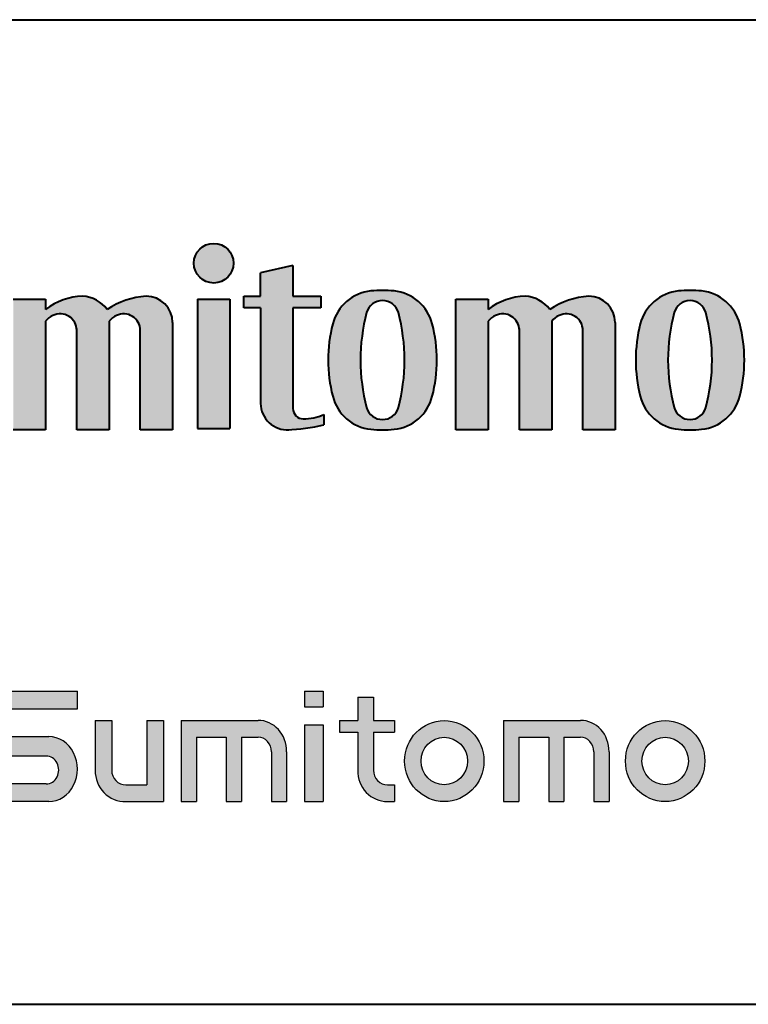
# Model space of a CAD drawing. Units: millimetres. Extents: x 0 to 462, y 0 to 300.
# Drawn here: x 156 to 183, y 0 to 37 of the extents above; entities that cross this region are included whole.
import ezdxf
from ezdxf.enums import TextEntityAlignment as Align

# ---------------------------------------------------------------- set-up
doc = ezdxf.new("R2010")
doc.units = ezdxf.units.MM
doc.header["$LTSCALE"] = 1.666666666666666
doc.layers.get('0').update_dxf_attribs({"lineweight": 40})
doc.layers.add('AM_0', color=7, linetype='Continuous', lineweight=40)
doc.layers.add('AM_8', color=1, linetype='Continuous', lineweight=25)
doc.layers.add('PV0001_1', color=7, linetype='Continuous')
doc.styles.get("Standard").update_dxf_attribs({"font": 'ISOCP.SHX', "bigfont": 'EXTFONT.SHX'})
doc.styles.add('図番1', font='isoct.shx', dxfattribs={"width": 0.9, "bigfont": 'extfont.shx'})

# ---------------------------------------------------------------- blocks, each defined once
blk = doc.blocks.new('A4枠')
blk.add_line((0, 0), (277, 0))
blk = doc.blocks.new('SDT_LOGO2')
at = {"layer": 'AM_8', "linetype": 'Continuous'}
h = blk.add_hatch(color=7, dxfattribs=at)
h.paths.add_polyline_path([(32.00000000000045, 59.79803138582851), (9.299262137613454, 79.66125325815527, -0.642788602430943), (15.74516913534503, 101.4713327956979, -0.1988911487974667), (41.20000000000007, 98.49999999999996), (41.20000000000007, 109.5, 0.1367023790724914), (-1.591317877449142, 109.824946135348, 0.6000689329330471), (-11.96611321690585, 64.64696202852299), (16.46784228946216, 39.92970160318067, -0.6684040141467336), (5.320924700944857, 6.649542024707102, -0.1076370653043702), (-20.99999991239033, 10.49999996705277), (-21.00000000000002, 2.84e-14, 0.0792951343552827), (8.082245127502063, -3.976717923081181, 0.0133316411714157), (10.03872069412588, -3.880728231796837, 0.2258760161709622), (35.19733622272704, 5.499451476108745, -0.000426916940049), (36.12751074706906, 6.499999999997811, 0.3682464058717604)])
h.paths.add_polyline_path([(78.50000000000003, 86.99999999999999), (56.50000000000005, 86.99999999999999), (56.50000000000009, 13.99999999999998, 0.4121550648638005), (74.37340233493089, -3.999554800916584, 0.0017583172119702), (79.99999999998641, -3.999999999999957, 0.1655478968266919), (104, 3.999999999999985), (104, -3), (126, -3.000000000000014), (126.0000000000001, 86.99999999999999), (104.0000000000001, 86.99999999999999), (104, 12.49999999999998, -0.1953716983339297), (88.00000000000009, 6.000000000000028, -0.4142135623730946), (78.50000000000009, 15.50000000000001)])
h.paths.add_polyline_path([(164.5, 69.9999999999999, -0.1048931234916103), (169.5233712392597, 73.87994266378008, -0.5526312462140764), (185.75, 63.68236931588585), (185.7499999999999, -4.000000000000028), (207.7500000000001, -4.000000000000014), (207.75, 69.99999999999984, -0.1048931234916046), (212.7733712392593, 73.87994266377991, -0.5526312462140853), (228.9999999999999, 63.68236931588582), (229, -4.000000000000014), (250.9999999999999, -4.000000000000014), (250.9999999999999, 68.99999999999999, 0.4142135623730859), (233.0000000000005, 86.99999999999999, 0.1320914300810377), (206.4499223633939, 77.99999999999996, 0.2193658779164177), (189.7499999999996, 86.99999999999994, 0.1581175345237833), (164.5000000000001, 78.00000000000004), (164.5, 84.99999999999999), (142.5, 84.99999999999999), (142.5, -4.000000000000014), (164.5, -4.000000000000014)])
h.paths.add_polyline_path([(292.5, 109.4999999999999, 1), (265.5, 109.4999999999999, 1)])
h.paths.add_polyline_path([(289.9999999999998, 85.00000000000001), (268, 85.00000000000001), (267.9999999999998, -3.000000000000014), (290, -3.000000000000014)])
h.paths.add_polyline_path([(352, 86.99999999999999), (333, 86.99999999999999), (333, 108), (311, 102.9999999999999), (310.9999999999998, 86.99999999999999), (299.5, 86.99999999999999), (299.4999999999998, 78.99999999999999), (311, 78.99999999999999), (310.9999999999998, 14.00000000000001, 0.4142135623730992), (329.0000000000001, -4.000000000000014, 0.0557314500849858), (354, -0.5000000000000142), (354.0000000000001, 6.5, -0.1129579149955128), (339.9999999999984, 3.499999999999985, -0.4142135623730262), (333, 10.49999999999998), (333, 78.99999999999999), (352, 78.99999999999999)])
h.paths.add_polyline_path([(427.9149885083211, 68.14721084488009, 0.3147710934534855), (401.8936274864366, 90.59728260308519, 0.0510180392483387), (386.106372513563, 90.5972826030851, 0.3147710934534786), (360.0850114916789, 68.14721084488055, 0.1251667586687496), (360.0850114916789, 18.85278915511931, 0.3147710934534782), (386.106372513563, -3.59728260308519, 0.0510180392483391), (401.8936274864367, -3.59728260308519, 0.3147710934534797), (427.914988508321, 18.85278915511936, 0.1251667586687481)])
h.paths.add_polyline_path([(383.2096058832019, 75.86877493836268, -0.7535614523086716), (404.7903941167979, 75.86877493836282, -0.1305945116012691), (404.7903941167975, 11.13122506163323, -0.753561452308455), (383.2096058832032, 11.13122506163584, -0.1305945116012866)], flags=16)
h.paths.add_polyline_path([(466, 69.99999999999996, -0.1048931234916188), (471.0233712392602, 73.87994266378035, -0.5526312462140638), (487.25, 63.68236931588594), (487.25, -4), (509.25, -3.999999999999985), (509.25, 69.99999999999996, -0.1048931234916136), (514.2733712392597, 73.87994266378031, -0.5526312462140693), (530.4999999999998, 63.68236931588604), (530.4999999999998, -4), (552.4999999999998, -4), (552.4999999999998, 69.00000000000001, 0.4142135623730859), (534.5000000000005, 87.00000000000001, 0.1320914300810371), (507.949922363394, 78.00000000000004, 0.2193658779164206), (491.2499999999993, 86.99999999999999, 0.1581175345237818), (466, 78.00000000000004), (465.9999999999999, 85.00000000000001), (443.9999999999998, 85.00000000000001), (444.0000000000001, -4), (466, -4)])
h.paths.add_polyline_path([(637.4149885083209, 68.14721084488066, 0.3147710934534782), (611.3936274864368, 90.59728260308515, 0.0510180392483395), (595.606372513563, 90.59728260308513, 0.3147710934534786), (569.5850114916789, 68.1472108448806, 0.1251667586687498), (569.5850114916789, 18.85278915511928, 0.314771093453478), (595.606372513563, -3.59728260308519, 0.0510180392483391), (611.3936274864366, -3.59728260308519, 0.3147710934534796), (637.4149885083209, 18.85278915511934, 0.1251667586687497)])
h.paths.add_polyline_path([(592.7096058832018, 75.8687749383631, -0.7535614523084407), (614.290394116796, 75.8687749383689, -0.1305945116012786), (614.2903941167978, 11.13122506163473, -0.7535614523085559), (592.7096058832026, 11.13122506163786, -0.1305945116012833)], flags=16)
at = {"layer": 'AM_0'}
for p, q in [((333, 107.9999999999999), (311, 102.9999999999999)), ((333, 107.9999999999999), (333, 86.99999999999999)), ((311, 86.99999999999999), (311, 102.9999999999999)), ((142.5, 84.99999999999999), (164.5, 84.99999999999999)), ((164.5, 84.99999999999999), (164.5000000000001, 77.99999999999999)), ((268, 84.99999999999999), (290, 84.99999999999999)), ((268, 84.99999999999999), (268, -3.000000000000014)), ((290, 84.99999999999999), (290, -3.000000000000014)), ((299.5, 78.99999999999999), (299.5, 86.99999999999999)), ((299.5, 86.99999999999999), (311, 86.99999999999999)), ((333, 86.99999999999999), (352, 86.99999999999999)), ((352, 86.99999999999999), (352, 78.99999999999999)), ((444, -4), (444, 85.00000000000001)), ((444, 85.00000000000001), (466, 85.00000000000001)), ((466, 85.00000000000001), (466, 78.00000000000001)), ((311, 78.99999999999999), (299.5, 78.99999999999999)), ((311, 78.99999999999999), (310.9999999999998, 13.99999999999998)), ((352, 78.99999999999999), (333, 78.99999999999999)), ((333, 78.99999999999999), (333, 10.49999999999998)), ((164.5, 69.99999999999999), (164.5, -4.000000000000014)), ((207.75, 69.99999999999999), (207.75, -4.000000000000014)), ((250.9999999999999, 68.99999999999999), (250.9999999999999, -4.000000000000014)), ((466, 70.00000000000001), (466, -4)), ((509.25, 70.00000000000001), (509.25, -4)), ((552.4999999999998, 69.00000000000001), (552.4999999999998, -4)), ((185.75, -4.000000000000014), (185.75, 64.99999999999996)), ((228.9999999999999, -4.000000000000014), (228.9999999999999, 65.00000000000033)), ((487.25, -4), (487.25, 64.99999999999996)), ((530.4999999999998, -4), (530.4999999999998, 65.00000000000036)), ((354.0000000000001, 6.499999999999985), (354, -0.5000000000000285)), ((164.5, -4.000000000000014), (142.5, -4.000000000000014)), ((207.75, -4.000000000000014), (185.75, -4.000000000000014)), ((250.9999999999999, -4.000000000000014), (228.9999999999999, -4.000000000000014)), ((268, -3.000000000000014), (290, -3.000000000000014)), ((466, -4), (444, -4)), ((509.25, -4), (487.25, -4)), ((552.4999999999998, -4), (530.4999999999998, -4))]:
    blk.add_line(p, q, dxfattribs=at)
blk.add_circle((279, 109.4999999999999), 13.5, dxfattribs=at)
for centre, radius, start, end in [((389.1595080441752, 60.75304759141646), 30, 95.84117228910539, 165.7311525393937), ((394, 13.43749999999964), 77.56250000000034, 84.15882771089461, 95.84117228910539), ((398.8404919558247, 60.75304759141646), 30, 14.26884746060621, 84.15882771089461), ((598.6595080441751, 60.75304759141646), 30, 95.84117228910539, 165.7311525393937), ((603.4999999999999, 13.43749999999964), 77.56250000000034, 84.15882771089461, 95.84117228910539), ((608.3404919558246, 60.75304759141646), 30, 14.26884746060621, 84.15882771089461), ((190.9991563892856, 43.57528346339323), 43.44267945200363, 91.64771731781717, 127.5880414984186), ((188.3366976493007, 64.38380633284744), 22.66030978439264, 36.93316009634144, 86.42419494636611), ((236.4614116112731, 33.12732685928243), 53.98375942512011, 93.6762986881262, 123.7751751217305), ((232.9999999999999, 68.99999999999999), 18, 0, 90), ((394, 72.77478948036462), 11.22521051963537, 15.99945898480477, 164.0005410151952), ((492.4991563892855, 43.57528346339326), 43.44267945200363, 91.64771731781717, 127.5880414984186), ((489.8366976493007, 64.38380633284744), 22.66030978439264, 36.93316009634144, 86.42419494636611), ((537.9614116112731, 33.12732685928246), 53.98375942512011, 93.6762986881262, 123.7751751217305), ((534.4999999999998, 69.00000000000001), 18, 0, 90), ((603.4999999999999, 72.77478948036462), 11.22521051963537, 15.99945898480477, 164.0005410151952), ((176.1573121525077, 60.09910633170775), 15.29446377130725, 115.7056449246151, 139.6577892655171), ((174.4323693158859, 63.68236931588585), 11.31763068411412, 0, 115.7056449246151), ((219.4073121525076, 60.09910633170775), 15.29446377130725, 115.7056449246151, 139.6577892655171), ((217.6823693158858, 63.68236931588585), 11.31763068411412, 0, 115.7056449246151), ((505.024556113713, 43.50000000000174), 126.0421345847179, 165.1191870261582, 194.8808129738437), ((282.9754438862652, 43.49999999999885), 126.0421345847396, 345.1191870261606, 14.88081297384096), ((477.6573121525076, 60.09910633170775), 15.29446377130725, 115.7056449246151, 139.6577892655171), ((475.9323693158858, 63.68236931588588), 11.31763068411412, 0, 115.7056449246151), ((520.9073121525075, 60.09910633170775), 15.29446377130725, 115.7056449246151, 139.6577892655171), ((519.1823693158858, 63.68236931588588), 11.31763068411412, 0, 115.7056449246151), ((714.524556113713, 43.50000000000174), 126.0421345847179, 165.1191870261582, 194.8808129738437), ((492.4754438862651, 43.49999999999885), 126.0421345847396, 345.1191870261606, 14.88081297384096), ((457, 43.49999999999998), 100, 165.7311525393937, 194.2688474606062), ((331, 43.49999999999998), 100, 345.7311525393937, 14.26884746060621), ((666.4999999999999, 43.49999999999998), 100, 165.7311525393937, 194.2688474606062), ((540.4999999999999, 43.49999999999998), 100, 345.7311525393937, 14.26884746060621), ((328.9999999999999, 13.99999999999998), 18, 180, 273.7783381596739), ((389.1595080441752, 26.24695240858351), 30, 194.2688474606062, 264.1588277108946), ((398.8404919558247, 26.24695240858351), 30, 275.8411722891053, 345.7311525393937), ((598.6595080441751, 26.24695240858351), 30, 194.2688474606062, 264.1588277108946), ((608.3404919558246, 26.24695240858351), 30, 275.8411722891053, 345.7311525393937), ((340, 10.49999999999998), 7, 180, 270), ((394.0000000000008, 14.22521051963578), 11.22521051963537, 195.9994589848063, 344.0005410151972), ((603.5000000000007, 14.22521051963578), 11.22521051963537, 195.9994589848063, 344.0005410151972), ((340.4450774688129, 35.58963847887254), 32.09272490235105, 269.2053688764388, 294.9841452775853), ((325.8484737350753, 109.546616178033), 113.5903436181089, 271.5898563407475, 284.3493644478954), ((394, 73.56250000000033), 77.56250000000034, 264.1588277108946, 275.8411722891053), ((603.4999999999999, 73.56250000000033), 77.56250000000034, 264.1588277108946, 275.8411722891053)]:
    blk.add_arc(centre, radius, start, end, dxfattribs=at)
blk = doc.blocks.new('SHI_LOGO5')
at = {"layer": 'AM_0', "linetype": 'Continuous'}
h = blk.add_hatch(color=256, dxfattribs=at)
edge = h.paths.add_edge_path()
edge.add_line((139.8473168500359, 290.4020947258341), (161.0166226848387, 290.4020947258341))
edge.add_ellipse((161.0381515657721, 300.4127841831189), major_axis=(6.2993e-11, 10.01071918488033), ratio=0.8824584186663802, start_angle=179.8767805039595, end_angle=360.1114515038574)
edge.add_line((161.018678780684, 310.4234790474773), (149.4283779510227, 310.4234790474773))
edge.add_ellipse((149.3117512972727, 314.6786112584154), major_axis=(-4.02e-14, 4.257296244467954), ratio=0.8824584186663385, start_angle=-1.5850088056157006, end_angle=181.5849453044522, ccw=False)
edge.add_line((149.4294957145091, 318.9338161131739), (169.8496104460839, 318.9338161131739))
edge.add_line((169.8496104460839, 318.9338161131739), (169.8496104460839, 324.4020946702493))
edge.add_line((169.8496104460839, 324.4020946702493), (148.6842882969837, 324.4020946702493))
edge.add_ellipse((148.7554106443545, 314.390810822491), major_axis=(-1.3615e-12, 10.01160825971715), ratio=0.8824584186663949, start_angle=0.4070348860647531, end_angle=179.5819331134228)
edge.add_line((148.6823607071274, 304.3795447980493), (160.2715449520763, 304.3795447980493))
edge.add_ellipse((160.3456165892013, 300.124303453844), major_axis=(-2.96e-14, 4.25606913187488), ratio=0.8824584186664088, start_angle=179.0027443174193, end_angle=360.99725568258, ccw=False)
edge.add_line((160.2715449520691, 295.8690621096382), (139.8492444366837, 295.8690621096381))
edge.add_line((139.8492444366837, 295.8690621096381), (139.8473168500359, 290.4020947258341))
for points in [[(239.8513439231099, 319.6358216029815), (245.6655346198684, 319.6358216029815), (245.6655346198684, 324.3954276442243), (239.8513439231099, 324.3954276442243)], [(239.8513439231099, 290.400384140342), (245.6655346198684, 290.400384140342), (245.6655346198685, 314.0258698911312), (239.8513439231099, 314.0258698911312)]]:
    blk.add_hatch(color=256, dxfattribs=at).paths.add_polyline_path(points)
h = blk.add_hatch(color=256, dxfattribs=at)
edge = h.paths.add_edge_path()
edge.add_ellipse((184.5850044634654, 299.821607198846), major_axis=(-4.1924e-12, 9.423806884284275), ratio=0.9802755009437891, start_angle=88.63124334096273, end_angle=181.3152770059972)
edge.add_line((184.8013152509462, 290.400384140342), (196.3513449390345, 290.400384140342))
edge.add_line((196.3513449390345, 290.400384140342), (196.3513449390345, 315.3969134966359))
edge.add_line((196.3513449390345, 315.3969134966359), (191.2858691213223, 315.3969134966359))
edge.add_line((191.2858691213223, 315.3969134966359), (191.2858691213223, 295.5701243347466))
edge.add_line((191.2858691213223, 295.5701243347466), (184.8013152509496, 295.5701243347466))
edge.add_ellipse((184.767141308911, 300.007272179299), major_axis=(-5.8373e-12, 4.437284791785088), ratio=0.9802755009439202, start_angle=89.53899430477333, end_angle=180.4412708348893, ccw=False)
edge.add_line((180.417515036737, 300.0422703200491), (180.417515036737, 315.3969134966358))
edge.add_line((180.417515036737, 315.3969134966358), (175.3496104460832, 315.3969134966358))
edge.add_line((175.3496104460832, 315.3969134966358), (175.3496104460832, 300.042276372977))
h = blk.add_hatch(color=256, dxfattribs=at)
edge = h.paths.add_edge_path()
edge.add_line((201.8513449390346, 290.400384140342), (206.55492949255, 290.4003841403419))
edge.add_line((206.55492949255, 290.4003841403419), (206.55492949255, 310.2280376339841))
edge.add_line((206.55492949255, 310.2280376339841), (215.7506170790327, 310.2280376339841))
edge.add_line((215.7506170790327, 310.2280376339841), (215.7506170790326, 290.400384140342))
edge.add_line((215.7506170790326, 290.400384140342), (220.4542016325482, 290.4003841403419))
edge.add_line((220.4542016325482, 290.4003841403419), (220.4542016325482, 310.2280376339841))
edge.add_line((220.4542016325482, 310.2280376339841), (225.5773665251403, 310.2280376339841))
edge.add_ellipse((225.5873057620199, 305.7665864424558), major_axis=(-3.0059e-12, 4.461464556736949), ratio=0.9101474866627064, start_angle=269.8478474449336, end_angle=360.1276435307896, ccw=False)
edge.add_line((229.6478846548558, 305.7558032938369), (229.6478846548558, 290.400384140342))
edge.add_line((229.6478846548558, 290.400384140342), (234.3513439231099, 290.400384140342))
edge.add_line((234.3513439231099, 290.400384140342), (234.35134392311, 305.7558032938365))
edge.add_ellipse((225.7124387914426, 305.9063786138224), major_axis=(-4.732e-13, 9.492958253654113), ratio=0.9101474866626237, start_angle=269.0014409585538, end_angle=360.8152879301776)
edge.add_line((225.5773665251381, 315.3981767451188), (201.8513449390345, 315.3981767451189))
edge.add_line((201.8513449390345, 315.3981767451189), (201.8513449390346, 290.400384140342))
h = blk.add_hatch(color=256, dxfattribs=at)
edge = h.paths.add_edge_path()
edge.add_ellipse((282.9690765812342, 302.8900047114318), major_axis=(1.17571e-11, 12.488701247557), ratio=0.9795686033472844, start_angle=0, end_angle=360)
edge = h.paths.add_edge_path(flags=16)
edge.add_ellipse((282.9690765812342, 302.8900047114318), major_axis=(6.3327e-12, 7.324216200288445), ratio=0.9795686033472708, start_angle=0, end_angle=360)
h = blk.add_hatch(color=256, dxfattribs=at)
edge = h.paths.add_edge_path()
edge.add_line((301.2696259498468, 290.400384140342), (305.9732105033621, 290.400384140342))
edge.add_line((305.9732105033621, 290.400384140342), (305.9732105033621, 310.2280376339841))
edge.add_line((305.9732105033621, 310.2280376339841), (315.1688980898449, 310.2280376339841))
edge.add_line((315.1688980898449, 310.2280376339841), (315.1688980898449, 290.400384140342))
edge.add_line((315.1688980898449, 290.400384140342), (319.8724826433604, 290.400384140342))
edge.add_line((319.8724826433604, 290.400384140342), (319.8724826433604, 310.2280376339841))
edge.add_line((319.8724826433604, 310.2280376339841), (324.9956475359523, 310.2280376339841))
edge.add_ellipse((325.005586772832, 305.7665864424558), major_axis=(-3.0089e-12, 4.461464556736946), ratio=0.9101474866627066, start_angle=269.84784744493356, end_angle=360.1276435307896, ccw=False)
edge.add_line((329.066165665668, 305.7558032938365), (329.066165665668, 290.400384140342))
edge.add_line((329.066165665668, 290.400384140342), (333.7696249339221, 290.400384140342))
edge.add_line((333.7696249339221, 290.400384140342), (333.7696249339221, 305.7558032938367))
edge.add_ellipse((325.1307198022547, 305.9063786138224), major_axis=(-4.732e-13, 9.492958253654113), ratio=0.9101474866626237, start_angle=269.0014409585538, end_angle=360.8152879301776)
edge.add_line((324.9956475359502, 315.3981767451188), (301.2696259498468, 315.3981767451188))
edge.add_line((301.2696259498468, 315.3981767451188), (301.2696259498468, 290.400384140342))
h = blk.add_hatch(color=256, dxfattribs=at)
edge = h.paths.add_edge_path()
edge.add_ellipse((351.0701743025346, 302.8900047114318), major_axis=(1.17571e-11, 12.488701247557), ratio=0.9795686033472844, start_angle=0, end_angle=360)
edge = h.paths.add_edge_path(flags=16)
edge.add_ellipse((351.0701743025346, 302.8900047114318), major_axis=(6.3327e-12, 7.324216200288445), ratio=0.9795686033472708, start_angle=0, end_angle=360)
at = {"layer": 'AM_8', "linetype": 'Continuous'}
h = blk.add_hatch(color=0, dxfattribs=at)
edge = h.paths.add_edge_path()
edge.add_line((267.6690573445297, 315.400384140342), (261.1978178175647, 315.400384140342))
edge.add_line((261.1978178175647, 315.400384140342), (261.1978178175647, 322.5353405857525))
edge.add_line((261.1978178175647, 322.5353405857525), (256.2767390719369, 322.5353405857525))
edge.add_line((256.2767390719369, 322.5353405857525), (256.2767390719369, 315.400384140342))
edge.add_line((256.2767390719369, 315.400384140342), (250.6655346198684, 315.400384140342))
edge.add_line((250.6655346198684, 315.400384140342), (250.6655346198684, 311.8307051290967))
edge.add_line((250.6655346198684, 311.8307051290967), (256.2767390719369, 311.8307051290967))
edge.add_line((256.2767390719369, 311.8307051290967), (256.276739071937, 300.0566239914721))
edge.add_ellipse((265.3447718867066, 299.9355103521577), major_axis=(-4.2431e-12, 9.51468203639427), ratio=0.9531340637165575, start_angle=89.2347967925847, end_angle=180.6826923872669)
edge.add_line((265.4581380175942, 290.4215717650684), (267.6690573445298, 290.4215717650684))
edge.add_line((267.6690573445298, 290.4215717650684), (267.6690573445298, 295.587647763232))
edge.add_line((267.6690573445298, 295.587647763232), (265.4581379080913, 295.587647763232))
edge.add_ellipse((265.3050815379178, 299.8968375027255), major_axis=(2.7137e-12, 4.31218075406231), ratio=0.9531340637164806, start_angle=87.77212334607663, end_angle=182.0342105088749, ccw=False)
edge.add_line((261.1978178175647, 300.0566239914745), (261.1978178175646, 311.8307051290967))
edge.add_line((261.1978178175646, 311.8307051290967), (267.6690573445298, 311.8307051290967))
edge.add_line((267.6690573445298, 311.8307051290967), (267.6690573445297, 315.400384140342))
at = {"layer": 'AM_0', "linetype": 'Continuous', "lineweight": 25, "ltscale": 0.5}
for p, q in [((148.684288296982, 324.4020946702493), (169.8496104460839, 324.4020946702493)), ((169.8496104460839, 318.9338161131739), (169.8496104460839, 324.4007749643975)), ((239.8513439231099, 324.3954276442244), (239.8513439231099, 319.6358216029814)), ((239.8513439231099, 324.3954276442244), (245.6655346198684, 324.3954276442244)), ((245.6655346198684, 324.3954276442244), (245.6655346198684, 319.6358216029814)), ((256.276739071937, 322.5353405857525), (256.276739071937, 315.400384140342)), ((256.276739071937, 322.5353405857525), (261.1978178175647, 322.5353405857525)), ((261.1978178175647, 322.5353405857525), (261.1978178175647, 315.400384140342)), ((149.4294945357479, 318.9338161131739), (169.8496104460839, 318.9338161131739)), ((239.8513439231099, 319.6358216029814), (245.6655346198684, 319.6358216029814)), ((175.3496104460832, 315.3969134966359), (175.3496104460832, 300.0422703200546)), ((175.3496104460832, 315.3969134966359), (180.417515036737, 315.3969134966359)), ((180.417515036737, 315.3969134966359), (180.417515036737, 300.0422703200546)), ((191.2858691213223, 315.3969134966359), (191.2858691213223, 295.5701243347466)), ((191.2858691213223, 315.3969134966359), (196.3513449390345, 315.3969134966359)), ((196.3513449390345, 315.3969134966359), (196.3513449390345, 290.400384140342)), ((201.8513449390345, 315.3981767451188), (201.8513449390345, 290.400384140342)), ((201.8513449390345, 315.3981767451188), (225.577366525139, 315.3981767451188)), ((239.8513439231099, 314.0258698911312), (239.8513439231099, 290.400384140342)), ((239.8513439231099, 314.0258698911312), (245.6655346198684, 314.0258698911312)), ((245.6655346198684, 314.0258698911312), (245.6655346198684, 290.400384140342)), ((250.6655346198684, 315.400384140342), (256.276739071937, 315.400384140342)), ((250.6655346198684, 315.400384140342), (250.6655346198684, 311.8307051290967)), ((261.1978178175647, 315.400384140342), (267.6690573445298, 315.400384140342)), ((267.6690573445298, 315.400384140342), (267.6690573445298, 311.8307051290967)), ((301.2696259498468, 315.3981767451188), (301.2696259498468, 290.400384140342)), ((301.2696259498468, 315.3981767451188), (324.9956475359512, 315.3981767451188)), ((149.4294945357479, 310.4234790474772), (161.018678780685, 310.4234790474772)), ((206.55492949255, 310.2280376339841), (206.55492949255, 290.400384140342)), ((206.55492949255, 310.2280376339841), (215.7506170790327, 310.2280376339841)), ((215.7506170790327, 310.2280376339841), (215.7506170790327, 290.400384140342)), ((220.4542016325482, 310.2280376339841), (220.4542016325482, 290.400384140342)), ((220.4542016325482, 310.2280376339841), (225.577366525139, 310.2280376339841)), ((250.6655346198684, 311.8307051290967), (256.276739071937, 311.8307051290967)), ((256.276739071937, 311.8307051290967), (256.276739071937, 300.0566239914745)), ((261.1978178175647, 311.8307051290967), (261.1978178175647, 300.0566239914745)), ((261.1978178175647, 311.8307051290967), (267.6690573445298, 311.8307051290967)), ((305.9732105033621, 310.2280376339841), (305.9732105033621, 290.400384140342)), ((305.9732105033621, 310.2280376339841), (315.1688980898449, 310.2280376339841)), ((315.1688980898449, 310.2280376339841), (315.1688980898449, 290.400384140342)), ((319.8724826433604, 310.2280376339841), (319.8724826433604, 290.400384140342)), ((319.8724826433604, 310.2280376339841), (324.9956475359512, 310.2280376339841)), ((160.2715449520699, 304.3795447980493), (148.6823607071246, 304.3795447980493)), ((229.6478846548558, 305.7558032938367), (229.6478846548558, 290.400384140342)), ((234.35134392311, 305.7558032938367), (234.35134392311, 290.400384140342)), ((329.066165665668, 305.7558032938367), (329.066165665668, 290.400384140342)), ((333.7696249339221, 305.7558032938367), (333.7696249339221, 290.400384140342)), ((160.2715449520699, 295.8690621096381), (139.8492444398927, 295.8690621096381)), ((184.8013152509444, 295.5701243347466), (191.2858691213223, 295.5701243347466)), ((265.4581379080885, 295.587647763232), (267.6690573445298, 295.587647763232)), ((267.6690573445298, 295.587647763232), (267.6690573445298, 290.4215717650684)), ((161.0166226848373, 290.4020947258341), (139.8473168500359, 290.4020947258341)), ((184.8013152509444, 290.400384140342), (196.3513449390345, 290.400384140342)), ((201.8513449390345, 290.400384140342), (206.55492949255, 290.400384140342)), ((215.7506170790327, 290.400384140342), (220.4542016325482, 290.400384140342)), ((229.6478846548558, 290.400384140342), (234.35134392311, 290.400384140342)), ((239.8513439231099, 290.400384140342), (245.6655346198684, 290.400384140342)), ((265.4581379080885, 290.4215717650684), (267.6690573445298, 290.4215717650684)), ((301.2696259498468, 290.400384140342), (305.9732105033621, 290.400384140342)), ((315.1688980898449, 290.400384140342), (319.8724826433604, 290.400384140342)), ((329.066165665668, 290.400384140342), (333.7696249339221, 290.400384140342))]:
    blk.add_line(p, q, dxfattribs=at)
for centre, major_axis, ratio, start_param, end_param in [((225.7124387914426, 305.9063786138224), (-4.732e-13, 9.492958253654113), 0.9101474866626237, 4.696526524160545, 6.298819322513658), ((282.9690765812342, 302.8900047114318), (1.17571e-11, 12.488701247557), 0.9795686033472844, 1.570796326795704, 7.853981633975291), ((325.1307198022547, 305.9063786138224), (-4.732e-13, 9.492958253654113), 0.9101474866626237, 4.696526524160545, 6.298819322513658), ((351.0701743025346, 302.8900047114318), (1.17571e-11, 12.488701247557), 0.9795686033472844, 1.570796326795704, 7.853981633975291), ((161.0381515657721, 300.4127841831189), (6.2993e-11, 10.01071918488033), 0.8824584186663802, 3.139155615287469, 6.285389598011159), ((225.5873057620199, 305.7665864424558), (-3.0059e-12, 4.461464556736949), 0.9101474866627064, 4.709972025372819, 6.285633041365715), ((282.9690765812342, 302.8900047114318), (6.3327e-12, 7.324216200288445), 0.9795686033472708, 1.570796326795681, 7.853981633975267), ((325.005586772832, 305.7665864424558), (-3.0059e-12, 4.461464556736949), 0.9101474866627064, 4.709972025372819, 6.285633041365715), ((351.0701743025346, 302.8900047114318), (6.3327e-12, 7.324216200288445), 0.9795686033472708, 1.570796326795681, 7.853981633975267), ((160.3456165892013, 300.124303453844), (-2.96e-14, 4.25606913187488), 0.8824584186664088, 3.121869462761408, 6.302908498007955), ((184.5850044634654, 299.821607198846), (-4.1924e-12, 9.423806884284275), 0.9802755009437891, 1.547378047125212, 3.165010305485184), ((184.767141308911, 300.007272179299), (-5.8373e-12, 4.437284791785088), 0.9802755009439202, 1.562908957540458, 3.149449243665662), ((265.3447718867066, 299.9355103521577), (-3.6215e-12, 9.514682036394271), 0.9531340637165515, 1.558066851465599, 3.154093699954918), ((265.3050815379178, 299.8968375027255), (3.511e-12, 4.312180754062316), 0.9531340637164801, 1.533733159394194, 3.178840476148196)]:
    blk.add_ellipse(centre, major_axis=major_axis, ratio=ratio, start_param=start_param, end_param=end_param, dxfattribs=at)
blk = doc.blocks.new('A4HG_Logo_B')
at = {"layer": 'AM_0'}
for name, p, xscale, yscale, zscale in [('SDT_LOGO2', (-1.455583183022554, 8.391469291078067), 0.0328026330000002, 0.0328026329999887, 0.032802633), ('SHI_LOGO5', (-7.659286170100511, -21.09249962193394), 0.0724760569999998, 0.0724760569999887, 0.072476057)]:
    blk.add_blockref(name, p, dxfattribs=dict(at, xscale=xscale, yscale=yscale, zscale=zscale))
blk = doc.blocks.new('G_Logo')
at = {"layer": 'AM_0'}
blk.add_blockref('A4HG_Logo_B', (5.144438473148732, 4.575873364956549), dxfattribs=at)
blk = doc.blocks.new('A4ASGV3')
at = {"lineweight": 40}
for p, q in [((-192, 22), (0, 22)), ((-277, 0), (0, 0))]:
    blk.add_line(p, q, dxfattribs=at)
at = {"layer": 'AM_0'}
blk.add_blockref('G_Logo', (-192, 0), dxfattribs=at)
at = {"layer": 'PV0001_1', "color": 6, "lineweight": 35}
for tag, p in [('OPTION-NAME1{13.5}', (-255.75, 19.75)), ('OPTION-NAME2{13.5}', (-213.2499999999999, 19.75)), ('OPTION-NAME3{13.5}', (-255.75, 8.75)), ('OPTION-NAME4{13.5}', (-213.2499999999999, 8.75))]:
    blk.add_attdef(tag, text='', height=3, dxfattribs=at).set_placement(p, align=Align.MIDDLE)
at = {"layer": 'PV0001_1', "color": 6, "linetype": 'Continuous', "lineweight": 35}
blk.add_attdef('GEN-TITLE-MODEL{21}', text='', height=6, dxfattribs=at).set_placement((-65, 16), align=Align.MIDDLE)
at = {"layer": 'PV0001_1', "color": 6, "lineweight": 35, "width": 0.8}
for tag, p in [('OBJECT-NAME1', (-255.75, 14.25)), ('OBJECT-NAME2', (-213.2499999999999, 14.25)), ('OBJECT-NAME3', (-255.75, 3.25)), ('OBJECT-NAME4', (-213.2499999999999, 3.25))]:
    blk.add_attdef(tag, text='', height=5, dxfattribs=at).set_placement(p, align=Align.MIDDLE)
at = {"layer": 'PV0001_1', "color": 6, "lineweight": 35, "style": '図番1', "width": 1.149999999999999}
for tag, p in [('来', (-10.8769483581359, 1.499866405110537)), ('DWG.NO1', (-18.8769483581359, 1.499866405110537))]:
    blk.add_attdef(tag, text='', height=7, dxfattribs=at).set_placement(p, align=Align.RIGHT)

msp = doc.modelspace()

# ---------------------------------------------------------------- block references
at = {"layer": 'AM_0', "lineweight": 0}
for name, p, xscale, yscale, zscale in [('A4ASGV3', (461.6759, 0), 1.6667, 1.6667, 1.6667), ('A4枠', (0, 0), 1.666666666666666, 1.666666666666666, 1.666666666666666)]:
    msp.add_blockref(name, p, dxfattribs=dict(at, xscale=xscale, yscale=yscale, zscale=zscale))

doc.saveas('drawing.dxf')
